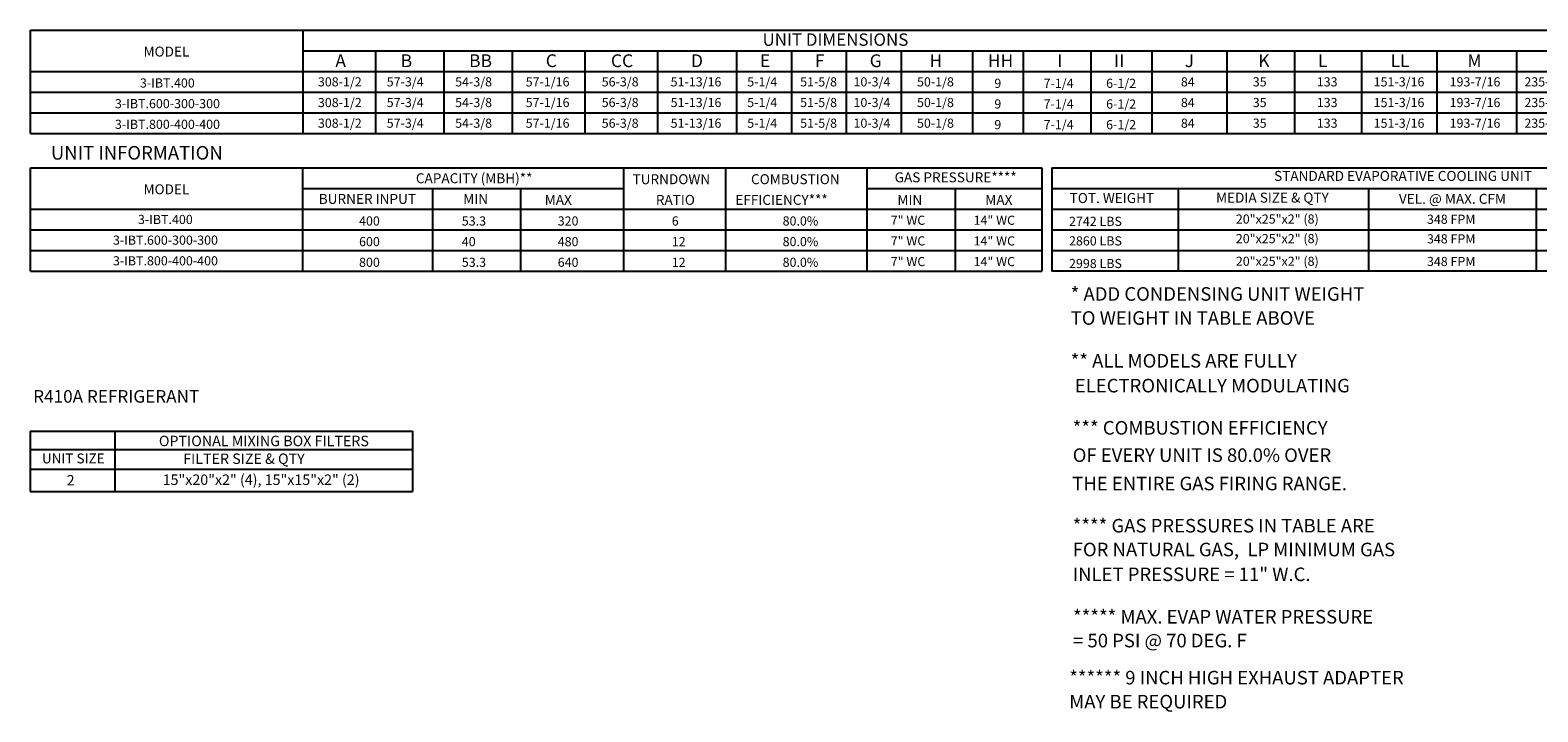
# Model space of a CAD drawing. Units: inches. Extents: x -1 to 310, y -213 to 0.
# Drawn here: x 0 to 165, y -213 to -138 of the extents above; entities that cross this region are included whole.
import ezdxf
from ezdxf.enums import TextEntityAlignment as Align

# ---------------------------------------------------------------- set-up
doc = ezdxf.new("R2010")
doc.units = ezdxf.units.IN
doc.header["$LTSCALE"] = 4
doc.header["$MEASUREMENT"] = 0

msp = doc.modelspace()

# ---------------------------------------------------------------- linework, layer by layer
at = {"color": 7}
for p, q in [((0.089007, -149.710611), (0.092664, -138.398248)), ((0.092664, -138.398248), (297.533559, -138.402349)), ((29.880753, -138.398824), (29.880753, -149.710611)), ((29.880753, -140.664177), (243.972537, -140.664177)), ((37.832371, -140.664177), (37.832371, -149.710611)), ((45.316908, -140.664177), (45.316908, -149.710611)), ((52.801445, -140.664177), (52.801445, -149.710611)), ((60.737399, -140.664177), (60.737399, -149.710611)), ((68.673353, -140.664177), (68.673353, -149.710611)), ((77.328695, -140.664177), (77.328695, -149.710611)), ((83.328695, -140.664177), (83.328695, -149.710611)), ((89.328695, -140.664177), (89.328695, -149.710611)), ((95.328695, -140.664177), (95.328695, -149.710611)), ((103.155997, -140.664177), (103.155997, -149.710611)), ((108.695416, -140.664177), (108.695416, -149.710611)), ((116.07038, -140.664177), (116.07038, -149.710611)), ((122.758278, -140.664177), (122.758278, -149.710611)), ((130.975797, -140.66454), (130.975797, -149.710611)), ((138.359293, -140.66454), (138.359293, -149.710611)), ((145.699692, -140.66454), (145.699692, -149.710611)), ((153.927002, -140.664177), (153.927002, -149.710611)), ((162.652861, -140.664177), (162.652861, -149.710611)), ((0.0912, -142.925785), (297.533559, -142.925785)), ((0.090469, -145.187394), (297.533559, -145.187394)), ((0.089738, -147.449002), (183.821659, -147.449002)), ((24.693566, -147.449002), (297.533559, -147.449002)), ((0.089007, -149.710611), (297.533559, -149.710611)), ((0.061296, -182.274915), (41.890177, -182.274915)), ((0.070997, -182.274699), (0.070997, -188.884777)), ((9.332872, -182.274915), (9.332872, -188.884625)), ((41.890177, -182.274915), (41.890177, -188.884092)), ((0.092175, -184.275522), (41.890177, -184.275522)), ((0.070997, -186.239621), (0.070997, -188.884777)), ((0.092175, -186.425522), (41.890177, -186.425522)), ((0.070997, -188.884777), (41.890177, -188.884092)), ((0.070997, -188.884777), (0.070997, -188.884777))]:
    msp.add_line(p, q, dxfattribs=at)
for p, q in [((0.086082, -164.782066), (0.089738, -153.469249)), ((0.089738, -153.469249), (110.716956, -153.470884)), ((29.888063, -164.782066), (29.888063, -153.469689)), ((64.964611, -153.470311), (64.964611, -164.782066)), ((76.104916, -153.470504), (76.104916, -164.782066)), ((91.600673, -153.470812), (91.600673, -164.782066)), ((110.716956, -153.470884), (110.716956, -164.782066)), ((111.837171, -153.470884), (111.837156, -164.778954)), ((111.837171, -153.470912), (192.522325, -153.470912)), ((29.888063, -155.735632), (64.964611, -155.735632)), ((44.071967, -155.735632), (44.071967, -164.782066)), ((53.704458, -155.735632), (53.704458, -164.782066)), ((91.599942, -155.735632), (110.716956, -155.735632)), ((101.233165, -155.735632), (101.233165, -164.782066)), ((111.837168, -155.73252), (192.522321, -155.73252)), ((125.620882, -155.73252), (125.620869, -164.778954)), ((146.464547, -155.73252), (146.464534, -164.778954)), ((164.7868, -155.73252), (164.786788, -164.778954)), ((0.089006, -157.997241), (110.716956, -157.997241)), ((111.837165, -157.994129), (192.522318, -157.994129)), ((0.088275, -160.258849), (110.729383, -160.258849)), ((0.088275, -160.258849), (110.729383, -160.258849)), ((111.837122, -160.255737), (192.522275, -160.255737)), ((0.087544, -162.520458), (110.729383, -162.520458)), ((111.837119, -162.517346), (192.522272, -162.517346)), ((0.086082, -164.782066), (110.729383, -164.782066)), ((192.522309, -164.778954), (111.837116, -164.778954))]:
    msp.add_line(p, q)

# ---------------------------------------------------------------- texts
for s, height, p in [('MODEL', 1.0855721, (14.968496, -140.744599)), ('UNIT DIMENSIONS', 1.35696516, (88.146801, -139.434145)), ('308-1/2', 1, (33.933532, -144.05659)), ('57-3/4', 1, (41.084613, -144.05659)), ('54-3/8', 1, (48.56915, -144.05659)), ('57-1/16', 1, (56.664396, -144.05659)), ('56-3/8', 1, (64.60035, -144.05659)), ('51-13/16', 1, (72.898798, -144.05659)), ('5-1/4', 1, (80.138918, -144.05659)), ('51-5/8', 1, (86.304533, -144.05659)), ('10-3/4', 1, (92.138918, -144.05659)), ('50-1/8', 1, (99.08783, -144.05659)), ('151-3/16', 1, (149.801462, -144.057317)), ('193-7/16', 1, (158.112007, -144.057317)), ('235-11/16', 1, (166.66472, -144.057317)), (' 3-IBT.400', 1, (14.917068, -144.17916)), ('9', 1, (105.910529, -144.217596)), ('7-1/4', 1, (112.555536, -144.217596)), ('6-1/2', 1, (119.399972, -144.217596)), ('84', 1, (126.694326, -144.05659)), ('35', 1, (134.555987, -144.056953)), ('133', 1, (141.939483, -144.056953)), (' 3-IBT.600-300-300', 1, (14.928764, -146.440768)), ('308-1/2', 1, (33.933532, -146.318198)), ('57-3/4', 1, (41.084613, -146.318198)), ('54-3/8', 1, (48.56915, -146.318198)), ('57-1/16', 1, (56.664396, -146.318198)), ('56-3/8', 1, (64.60035, -146.318198)), ('51-13/16', 1, (72.898798, -146.318198)), ('5-1/4', 1, (80.138918, -146.318198)), ('51-5/8', 1, (86.304533, -146.318198)), ('10-3/4', 1, (92.138918, -146.318198)), ('50-1/8', 1, (99.08783, -146.318198)), ('9', 1, (105.910529, -146.479205)), ('7-1/4', 1, (112.555536, -146.479205)), ('6-1/2', 1, (119.399972, -146.479205)), ('84', 1, (126.694326, -146.318198)), ('35', 1, (134.555987, -146.318562)), ('133', 1, (141.939483, -146.318562)), ('151-3/16', 1, (149.801462, -146.318925)), ('193-7/16', 1, (158.112007, -146.318925)), ('235-11/16', 1, (166.66472, -146.318925)), (' 3-IBT.800-400-400', 1, (14.928033, -148.702377)), ('308-1/2', 1, (33.933532, -148.579807)), ('57-3/4', 1, (41.084613, -148.579807)), ('54-3/8', 1, (48.56915, -148.579807)), ('57-1/16', 1, (56.664396, -148.579807)), ('56-3/8', 1, (64.60035, -148.579807)), ('51-13/16', 1, (72.898798, -148.579807)), ('5-1/4', 1, (80.138918, -148.579807)), ('51-5/8', 1, (86.304533, -148.579807)), ('10-3/4', 1, (92.138918, -148.579807)), ('50-1/8', 1, (99.08783, -148.579807)), ('9', 1, (105.910529, -148.740813)), ('7-1/4', 1, (112.555536, -148.740813)), ('6-1/2', 1, (119.399972, -148.740813)), ('84', 1, (126.694326, -148.579807)), ('35', 1, (134.555987, -148.58017)), ('133', 1, (141.939483, -148.58017)), ('151-3/16', 1, (149.801462, -148.580534)), ('193-7/16', 1, (158.112007, -148.580534)), ('235-11/16', 1, (166.66472, -148.580534)), (' 3-IBT.400', 1, (14.697895, -159.116393)), (' 3-IBT.600-300-300', 1, (14.709591, -161.378002)), (' 3-IBT.800-400-400', 1, (14.70886, -163.639611)), ('OPTIONAL MIXING BOX FILTERS', 1.14429248, (25.630057, -183.355016)), ('UNIT SIZE', 1.083, (4.778591, -185.267781)), ('2', 1.14, (4.486091, -187.653115))]:
    msp.add_text(s, height=height, dxfattribs=at).set_placement(p, align=Align.MIDDLE_CENTER)
for s, height, p in [('A', 1.39937, (33.444856, -142.446458)), ('B', 1.39937, (40.590358, -142.446458)), ('BB', 1.3993703, (48.074895, -142.446458)), ('C', 1.39937, (56.461357, -142.446458)), ('CC', 1.3993703, (63.588589, -142.446458)), ('D', 1.39937, (72.346066, -142.446458)), ('E', 1.39937, (79.895764, -142.446458)), ('F', 1.39937, (85.895764, -142.446458)), ('G', 1.39937, (91.895764, -142.446458)), ('H', 1.39937, (98.436994, -142.446458)), ('HH', 1.3993703, (104.815257, -142.446458)), ('I', 1.39937, (112.40094, -142.446458)), ('II', 1.3993703, (118.622935, -142.446458)), ('J', 1.39937, (126.349667, -142.446822)), ('K', 1.39937, (134.405375, -142.446822)), ('L', 1.39937, (140.926362, -142.446822)), ('LL', 1.3993703, (148.870317, -142.446458)), ('M', 1.39937, (157.278384, -142.446822)), ('53.3', 1, (47.279249, -159.781158)), ('320', 1, (57.769315, -159.781158)), ('2742 LBS', 1, (113.69874, -159.818398)), ('40', 1, (47.27998, -162.042767)), ('480', 1, (57.770046, -162.042767)), ('2860 LBS', 1, (113.69874, -161.95956)), ('53.3', 1, (47.27998, -164.304375)), ('640', 1, (57.770046, -164.304375)), ('2998 LBS', 1, (113.69874, -164.436718)), ('FILTER SIZE & QTY', 1.14429248, (16.802076, -185.872525))]:
    msp.add_text(s, height=height, dxfattribs=at).set_placement(p)
at = {"linetype": 'Continuous'}
for s, height, p in [('UNIT INFORMATION', 1.48418064, (2.334576, -152.563318)), ('R410A REFRIGERANT', 1.37671875, (0.388258, -179.166899)), ('***** MAX. EVAP WATER PRESSURE', 1.48418064, (114.14211, -203.337409)), ('= 50 PSI @ 70 DEG. F', 1.48418064, (114.14211, -205.94002))]:
    msp.add_text(s, height=height, dxfattribs=at).set_placement(p)
for s, height, p in [('CAPACITY (MBH)**', 1.09, (48.630725, -154.604828)), ('GAS PRESSURE****', 1.09, (101.299856, -154.5056)), ('STANDARD EVAPORATIVE COOLING UNIT', 1.09, (150.233797, -154.352992)), ('MODEL', 1.0855721, (14.966302, -155.8156)), ('BURNER INPUT', 1.09, (36.947809, -156.866436)), ('MIN', 1.09, (48.793762, -156.866436)), ('TOT. WEIGHT', 1.09, (118.390947, -156.770416)), ('MEDIA SIZE & QTY', 1.09, (135.948121, -156.727467)), ('VEL. @ MAX. CFM', 1.09, (155.642235, -156.859875)), ('20"x25"x2" (8)', 1, (136.481363, -159.069509)), ('348 FPM', 1, (155.504292, -159.095261)), ('20"x25"x2" (8)', 1, (136.481363, -161.210672)), ('348 FPM', 1, (155.504292, -161.236423)), ('20"x25"x2" (8)', 1, (136.481363, -163.68783)), ('348 FPM', 1, (155.504292, -163.713581))]:
    msp.add_text(s, height=height).set_placement(p, align=Align.MIDDLE_CENTER)
for s, height, p in [('TURNDOWN', 1.09, (65.953599, -155.256305)), ('COMBUSTION', 1.09, (78.912106, -155.256305)), ('  MAX', 1.09, (55.68285, -157.517914)), ('RATIO', 1.09, (68.498715, -157.517914)), ('EFFICIENCY***', 1.09, (77.196973, -157.517914)), ('MIN', 1.09, (94.92997, -157.517914)), ('MAX', 1.09, (104.54399, -157.517914)), ('400', 1, (36.039346, -159.779522)), ('6', 1, (70.24462, -159.779522)), ('80.0%', 1, (82.371548, -159.779522)), ('7" WC', 1, (94.198715, -159.701124)), ('14" WC', 1, (103.258047, -159.701124)), ('600', 1, (36.040077, -162.041131)), ('12', 1, (70.245351, -162.041131)), ('80.0%', 1, (82.371548, -162.041131)), ('7" WC', 1, (94.199446, -161.962733)), ('14" WC', 1, (103.258778, -161.962733)), ('7" WC', 1, (94.199446, -164.224341)), ('14" WC', 1, (103.258778, -164.224341)), ('800', 1, (36.040077, -164.30274)), ('12', 1, (70.245351, -164.30274)), ('80.0%', 1, (82.371548, -164.30274))]:
    msp.add_text(s, height=height).set_placement(p)
at = {"color": 7, "linetype": 'Continuous'}
for s, p in [('* ADD CONDENSING UNIT WEIGHT', (113.882162, -168.010527)), ('TO WEIGHT IN TABLE ABOVE', (113.882162, -170.640014)), ('** ALL MODELS ARE FULLY ', (113.882162, -175.324991)), (' ELECTRONICALLY MODULATING', (113.882162, -178.042348)), ('*** COMBUSTION EFFICIENCY ', (114.104461, -182.658744)), ('OF EVERY UNIT IS 80.0% OVER', (114.104461, -185.651744)), ('THE ENTIRE GAS FIRING RANGE.', (114.051908, -188.756413)), ('**** GAS PRESSURES IN TABLE ARE', (114.104461, -193.372772)), ('FOR NATURAL GAS,  LP MINIMUM GAS', (114.104461, -195.975383)), ('INLET PRESSURE = 11" W.C.', (114.104461, -198.68966)), ('****** 9 INCH HIGH EXHAUST ADAPTER', (113.723385, -209.999052)), ('MAY BE REQUIRED', (113.723385, -212.628539))]:
    msp.add_text(s, height=1.48418064, dxfattribs=at).set_placement(p)
at = {"color": 7}
msp.add_text('15"x20"x2" (4), 15"x15"x2" (2)', height=1.14429248, dxfattribs=at).set_placement((25.324766, -188.168328), align=Align.CENTER)

doc.saveas('drawing.dxf')
